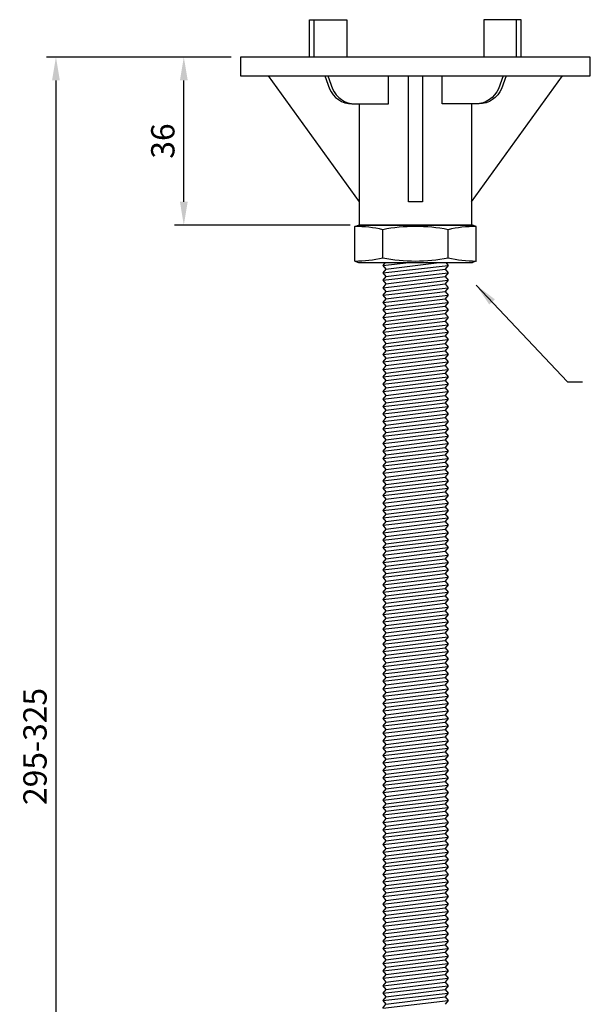
# Model space of a CAD drawing. Units: millimetres. Extents: x 831 to 2596, y 221 to 776.
# Drawn here: x 831 to 954, y 426 to 637 of the extents above; entities that cross this region are included whole.
import ezdxf

# ---------------------------------------------------------------- set-up
doc = ezdxf.new("R2010")
doc.units = ezdxf.units.MM
doc.layers.add('dims', color=7, linetype='Continuous')
doc.layers.add('ped-01', color=5, linetype='Continuous')
doc.styles.add('CS-SATNDARD 1-2', font='simplex.shx', dxfattribs={"width": 0.8, "height": 5})
doc.dimstyles.new('CS-STANDARD-2', dxfattribs={"dimscale": 0, "dimtxt": 5, "dimasz": 5, "dimexe": 2, "dimexo": 2, "dimgap": 2, "dimtad": 1, "dimdec": 0, "dimrnd": 0.25, "dimzin": 0, "dimdsep": 46, "dimtxsty": 'CS-SATNDARD 1-2', "dimcen": 0, "dimclrd": 256, "dimclre": 256, "dimclrt": 256, "dimadec": 0, "dimazin": 0, "dimtfac": 1, "dimtdec": 0, "dimtmove": 1, "dimatfit": 3, "dimfxl": 0, "dimtolj": 1, "dimtzin": 0, "dimarcsym": 0})

# ---------------------------------------------------------------- blocks, each defined once
blk = doc.blocks.new('*D22')
at = {"layer": 'Defpoints', "color": 0, "transparency": 16777216}
for p in [(866.42, 629.09), (878.59, 629.09), (904.09, 593.09)]:
    blk.add_point(p, dxfattribs=at)
at = {"layer": 'dims', "lineweight": -2, "transparency": 16777216}
for p, q in [((876.59, 629.09), (864.42, 629.09)), ((866.42, 598.09), (866.42, 624.09)), ((902.09, 593.09), (864.42, 593.09))]:
    blk.add_line(p, q, dxfattribs=at)
at = {"layer": 'dims', "transparency": 16777216}
for points in [[(865.59, 624.09), (867.26, 624.09), (866.42, 629.09)], [(865.59, 598.09), (867.26, 598.09), (866.42, 593.09)]]:
    blk.add_solid(points, dxfattribs=at)
at = {"layer": 'dims', "transparency": 16777216, "insert": (861.92, 611.09), "char_height": 5, "attachment_point": 5, "rotation": 90, "style": 'CS-SATNDARD 1-2'}
blk.add_mtext('\\A1;36', dxfattribs=at)
blk = doc.blocks.new('*D37')
at = {"layer": 'Defpoints', "color": 0, "transparency": 16777216}
for p in [(878.59, 629.09), (839.01, 333.7), (860.59, 333.7)]:
    blk.add_point(p, dxfattribs=at)
at = {"layer": 'dims', "lineweight": -2, "transparency": 16777216}
for p, q in [((876.59, 629.09), (837.01, 629.09)), ((839.01, 624.09), (839.01, 338.7)), ((858.59, 333.7), (837.01, 333.7))]:
    blk.add_line(p, q, dxfattribs=at)
at = {"layer": 'dims', "transparency": 16777216}
for points in [[(838.17, 624.09), (839.84, 624.09), (839.01, 629.09)], [(838.17, 338.7), (839.84, 338.7), (839.01, 333.7)]]:
    blk.add_solid(points, dxfattribs=at)
at = {"layer": 'dims', "transparency": 16777216, "insert": (834.51, 481.39), "char_height": 5, "attachment_point": 5, "rotation": 90, "style": 'CS-SATNDARD 1-2'}
blk.add_mtext('\\A1;295-325', dxfattribs=at)

msp = doc.modelspace()

# ---------------------------------------------------------------- linework, layer by layer
at = {"layer": 'ped-01'}
for p, q in [((893.408, 629.085), (893.408, 637.085)), ((893.408, 637.085), (901.408, 637.085)), ((894.408, 629.085), (894.408, 637.085)), ((901.408, 637.085), (901.408, 629.085)), ((938.77, 637.085), (930.77, 637.085)), ((930.77, 637.085), (930.77, 629.085)), ((937.77, 629.085), (937.77, 637.085)), ((938.77, 629.085), (938.77, 637.085)), ((904.089, 598.085), (884.589, 625.085)), ((928.089, 598.085), (947.589, 625.085)), ((902.439, 619.085), (910.325, 619.085)), ((929.739, 619.085), (921.853, 619.085)), ((903.089, 592.785), (903.889, 593.085)), ((903.889, 593.085), (928.289, 593.085)), ((929.089, 592.785), (928.289, 593.085)), ((903.089, 585.385), (903.889, 585.085)), ((903.889, 585.085), (928.289, 585.085)), ((929.089, 585.385), (928.289, 585.085))]:
    msp.add_line(p, q, dxfattribs=at)
at = {"layer": 'ped-01', "ltscale": 0.5}
for p, q in [((903.089, 585.385), (903.089, 592.785)), ((929.089, 585.385), (929.089, 592.785)), ((909.089, 586.085), (909.089, 592.085)), ((923.089, 586.085), (923.089, 592.085))]:
    msp.add_line(p, q, dxfattribs=at)
at = {"layer": 'ped-01', "color": 8}
for p, q in [((909.598, 585.085), (909.089, 584.449)), ((909.089, 584.449), (914.689, 585.085)), ((909.089, 584.449), (909.725, 583.653)), ((909.089, 582.858), (923.089, 584.449)), ((909.725, 583.653), (921.18, 585.085)), ((923.089, 584.449), (922.453, 583.653)), ((922.58, 585.085), (923.089, 584.449)), ((909.725, 583.653), (909.089, 582.858)), ((909.089, 581.267), (923.089, 582.858)), ((909.089, 582.858), (909.725, 582.062)), ((909.725, 582.062), (922.453, 583.653)), ((922.453, 583.653), (923.089, 582.858)), ((923.089, 582.858), (922.453, 582.062)), ((909.725, 582.062), (909.089, 581.267)), ((909.089, 581.267), (909.725, 580.471)), ((909.089, 579.676), (923.089, 581.267)), ((909.725, 580.471), (909.089, 579.676)), ((909.725, 580.471), (922.453, 582.062)), ((909.725, 578.881), (922.453, 580.471)), ((922.453, 582.062), (923.089, 581.267)), ((923.089, 581.267), (922.453, 580.471)), ((922.453, 580.471), (923.089, 579.676)), ((909.089, 578.085), (923.089, 579.676)), ((909.089, 579.676), (909.725, 578.881)), ((909.725, 578.881), (909.089, 578.085)), ((909.089, 578.085), (909.725, 577.29)), ((909.089, 576.494), (923.089, 578.085)), ((909.725, 577.29), (922.453, 578.881)), ((923.089, 579.676), (922.453, 578.881)), ((922.453, 578.881), (923.089, 578.085)), ((923.089, 578.085), (922.453, 577.29)), ((909.725, 577.29), (909.089, 576.494)), ((909.089, 576.494), (909.725, 575.699)), ((909.089, 574.903), (923.089, 576.494)), ((909.725, 575.699), (922.453, 577.29)), ((922.453, 577.29), (923.089, 576.494)), ((923.089, 576.494), (922.453, 575.699)), ((909.725, 575.699), (909.089, 574.903)), ((909.089, 573.312), (923.089, 574.903)), ((909.089, 574.903), (909.725, 574.108)), ((909.725, 574.108), (909.089, 573.312)), ((909.725, 574.108), (922.453, 575.699)), ((909.725, 572.517), (922.453, 574.108)), ((922.453, 575.699), (923.089, 574.903)), ((923.089, 574.903), (922.453, 574.108)), ((922.453, 574.108), (923.089, 573.312)), ((909.089, 573.312), (909.725, 572.517)), ((909.089, 571.721), (923.089, 573.312)), ((909.725, 572.517), (909.089, 571.721)), ((909.089, 570.131), (923.089, 571.721)), ((909.089, 571.721), (909.725, 570.926)), ((909.725, 570.926), (922.453, 572.517)), ((923.089, 573.312), (922.453, 572.517)), ((922.453, 572.517), (923.089, 571.721)), ((923.089, 571.721), (922.453, 570.926)), ((909.725, 570.926), (909.089, 570.131)), ((909.089, 570.131), (909.725, 569.335)), ((909.089, 568.54), (923.089, 570.131)), ((909.725, 569.335), (922.453, 570.926)), ((922.453, 570.926), (923.089, 570.131)), ((923.089, 570.131), (922.453, 569.335)), ((909.725, 569.335), (909.089, 568.54)), ((909.089, 568.54), (909.725, 567.744)), ((909.089, 566.949), (923.089, 568.54)), ((909.725, 567.744), (909.089, 566.949)), ((909.725, 567.744), (922.453, 569.335)), ((909.725, 566.153), (922.453, 567.744)), ((922.453, 569.335), (923.089, 568.54)), ((923.089, 568.54), (922.453, 567.744)), ((922.453, 567.744), (923.089, 566.949)), ((909.089, 566.949), (909.725, 566.153)), ((909.089, 565.358), (923.089, 566.949)), ((909.725, 566.153), (909.089, 565.358)), ((909.089, 563.767), (923.089, 565.358)), ((909.089, 565.358), (909.725, 564.562)), ((909.725, 564.562), (922.453, 566.153)), ((923.089, 566.949), (922.453, 566.153)), ((922.453, 566.153), (923.089, 565.358)), ((923.089, 565.358), (922.453, 564.562)), ((909.725, 564.562), (909.089, 563.767)), ((909.089, 562.176), (923.089, 563.767)), ((909.089, 563.767), (909.725, 562.971)), ((909.725, 562.971), (922.453, 564.562)), ((922.453, 564.562), (923.089, 563.767)), ((923.089, 563.767), (922.453, 562.971)), ((909.725, 562.971), (909.089, 562.176)), ((909.089, 562.176), (909.725, 561.381)), ((909.089, 560.585), (923.089, 562.176)), ((909.725, 561.381), (909.089, 560.585)), ((909.725, 561.381), (922.453, 562.971)), ((909.725, 559.79), (922.453, 561.381)), ((922.453, 562.971), (923.089, 562.176)), ((923.089, 562.176), (922.453, 561.381)), ((922.453, 561.381), (923.089, 560.585)), ((909.089, 560.585), (909.725, 559.79)), ((909.089, 558.994), (923.089, 560.585)), ((909.725, 559.79), (909.089, 558.994)), ((909.089, 558.994), (909.725, 558.199)), ((909.089, 557.403), (923.089, 558.994)), ((909.725, 558.199), (922.453, 559.79)), ((923.089, 560.585), (922.453, 559.79)), ((922.453, 559.79), (923.089, 558.994)), ((923.089, 558.994), (922.453, 558.199)), ((909.725, 558.199), (909.089, 557.403)), ((909.089, 555.812), (923.089, 557.403)), ((909.089, 557.403), (909.725, 556.608)), ((909.725, 556.608), (922.453, 558.199)), ((922.453, 558.199), (923.089, 557.403)), ((923.089, 557.403), (922.453, 556.608)), ((909.725, 556.608), (909.089, 555.812)), ((909.089, 554.221), (923.089, 555.812)), ((909.089, 555.812), (909.725, 555.017)), ((909.725, 555.017), (909.089, 554.221)), ((909.725, 555.017), (922.453, 556.608)), ((909.725, 553.426), (922.453, 555.017)), ((922.453, 556.608), (923.089, 555.812)), ((923.089, 555.812), (922.453, 555.017)), ((922.453, 555.017), (923.089, 554.221)), ((909.089, 552.631), (923.089, 554.221)), ((909.089, 554.221), (909.725, 553.426)), ((909.725, 553.426), (909.089, 552.631)), ((909.725, 551.835), (922.453, 553.426)), ((923.089, 554.221), (922.453, 553.426)), ((922.453, 553.426), (923.089, 552.631)), ((909.089, 552.631), (909.725, 551.835)), ((909.089, 551.04), (923.089, 552.631)), ((909.725, 551.835), (909.089, 551.04)), ((909.089, 551.04), (909.725, 550.244)), ((909.089, 549.449), (923.089, 551.04)), ((909.725, 550.244), (922.453, 551.835)), ((923.089, 552.631), (922.453, 551.835)), ((922.453, 551.835), (923.089, 551.04)), ((923.089, 551.04), (922.453, 550.244)), ((909.725, 550.244), (909.089, 549.449)), ((909.089, 549.449), (909.725, 548.653)), ((909.089, 547.858), (923.089, 549.449)), ((909.725, 548.653), (909.089, 547.858)), ((909.725, 548.653), (922.453, 550.244)), ((909.725, 547.062), (922.453, 548.653)), ((922.453, 550.244), (923.089, 549.449)), ((923.089, 549.449), (922.453, 548.653)), ((922.453, 548.653), (923.089, 547.858)), ((909.089, 547.858), (909.725, 547.062)), ((909.089, 546.267), (923.089, 547.858)), ((909.725, 547.062), (909.089, 546.267)), ((909.725, 545.471), (922.453, 547.062)), ((923.089, 547.858), (922.453, 547.062)), ((922.453, 547.062), (923.089, 546.267)), ((909.089, 546.267), (909.725, 545.471)), ((909.089, 544.676), (923.089, 546.267)), ((909.725, 545.471), (909.089, 544.676)), ((909.089, 543.085), (923.089, 544.676)), ((909.089, 544.676), (909.725, 543.881)), ((909.725, 543.881), (922.453, 545.471)), ((923.089, 546.267), (922.453, 545.471)), ((922.453, 545.471), (923.089, 544.676)), ((923.089, 544.676), (922.453, 543.881)), ((909.725, 543.881), (909.089, 543.085)), ((909.089, 543.085), (909.725, 542.29)), ((909.089, 541.494), (923.089, 543.085)), ((909.725, 542.29), (909.089, 541.494)), ((909.725, 542.29), (922.453, 543.881)), ((909.725, 540.699), (922.453, 542.29)), ((922.453, 543.881), (923.089, 543.085)), ((923.089, 543.085), (922.453, 542.29)), ((922.453, 542.29), (923.089, 541.494)), ((909.089, 539.903), (923.089, 541.494)), ((909.089, 541.494), (909.725, 540.699)), ((909.725, 540.699), (909.089, 539.903)), ((909.725, 539.108), (922.453, 540.699)), ((923.089, 541.494), (922.453, 540.699)), ((922.453, 540.699), (923.089, 539.903)), ((909.089, 539.903), (909.725, 539.108)), ((909.089, 538.312), (923.089, 539.903)), ((909.725, 539.108), (909.089, 538.312)), ((909.089, 538.312), (909.725, 537.517)), ((909.089, 536.721), (923.089, 538.312)), ((909.725, 537.517), (922.453, 539.108)), ((923.089, 539.903), (922.453, 539.108)), ((922.453, 539.108), (923.089, 538.312)), ((923.089, 538.312), (922.453, 537.517)), ((909.725, 537.517), (909.089, 536.721)), ((909.089, 536.721), (909.725, 535.926)), ((909.089, 535.131), (923.089, 536.721)), ((909.725, 535.926), (909.089, 535.131)), ((909.725, 535.926), (922.453, 537.517)), ((909.725, 534.335), (922.453, 535.926)), ((922.453, 537.517), (923.089, 536.721)), ((923.089, 536.721), (922.453, 535.926)), ((922.453, 535.926), (923.089, 535.131)), ((909.089, 533.54), (923.089, 535.131)), ((909.089, 535.131), (909.725, 534.335)), ((909.725, 534.335), (909.089, 533.54)), ((909.725, 532.744), (922.453, 534.335)), ((923.089, 535.131), (922.453, 534.335)), ((922.453, 534.335), (923.089, 533.54)), ((909.089, 531.949), (923.089, 533.54)), ((909.089, 533.54), (909.725, 532.744)), ((909.725, 532.744), (909.089, 531.949)), ((909.089, 531.949), (909.725, 531.153)), ((909.089, 530.358), (923.089, 531.949)), ((909.725, 531.153), (922.453, 532.744)), ((923.089, 533.54), (922.453, 532.744)), ((922.453, 532.744), (923.089, 531.949)), ((923.089, 531.949), (922.453, 531.153)), ((909.725, 531.153), (909.089, 530.358)), ((909.089, 530.358), (909.725, 529.562)), ((909.089, 528.767), (923.089, 530.358)), ((909.725, 529.562), (909.089, 528.767)), ((909.725, 529.562), (922.453, 531.153)), ((909.725, 527.971), (922.453, 529.562)), ((922.453, 531.153), (923.089, 530.358)), ((923.089, 530.358), (922.453, 529.562)), ((922.453, 529.562), (923.089, 528.767)), ((909.089, 528.767), (909.725, 527.971)), ((909.089, 527.176), (923.089, 528.767)), ((909.725, 527.971), (909.089, 527.176)), ((909.725, 526.381), (922.453, 527.971)), ((923.089, 528.767), (922.453, 527.971)), ((922.453, 527.971), (923.089, 527.176)), ((909.089, 525.585), (923.089, 527.176)), ((909.089, 527.176), (909.725, 526.381)), ((909.725, 526.381), (909.089, 525.585)), ((909.089, 523.994), (923.089, 525.585)), ((909.089, 525.585), (909.725, 524.79)), ((909.725, 524.79), (922.453, 526.381)), ((923.089, 527.176), (922.453, 526.381)), ((922.453, 526.381), (923.089, 525.585)), ((923.089, 525.585), (922.453, 524.79)), ((909.725, 524.79), (909.089, 523.994)), ((909.089, 522.403), (923.089, 523.994)), ((909.089, 523.994), (909.725, 523.199)), ((909.725, 523.199), (909.089, 522.403)), ((909.725, 523.199), (922.453, 524.79)), ((909.725, 521.608), (922.453, 523.199)), ((922.453, 524.79), (923.089, 523.994)), ((923.089, 523.994), (922.453, 523.199)), ((922.453, 523.199), (923.089, 522.403)), ((909.089, 522.403), (909.725, 521.608)), ((909.089, 520.812), (923.089, 522.403)), ((909.725, 521.608), (909.089, 520.812)), ((909.725, 520.017), (922.453, 521.608)), ((923.089, 522.403), (922.453, 521.608)), ((922.453, 521.608), (923.089, 520.812)), ((909.089, 520.812), (909.725, 520.017)), ((909.089, 519.221), (923.089, 520.812)), ((909.725, 520.017), (909.089, 519.221)), ((909.089, 519.221), (909.725, 518.426)), ((909.089, 517.631), (923.089, 519.221)), ((909.725, 518.426), (922.453, 520.017)), ((923.089, 520.812), (922.453, 520.017)), ((922.453, 520.017), (923.089, 519.221)), ((923.089, 519.221), (922.453, 518.426)), ((909.725, 518.426), (909.089, 517.631)), ((909.089, 517.631), (909.725, 516.835)), ((909.089, 516.04), (923.089, 517.631)), ((909.725, 516.835), (909.089, 516.04)), ((909.725, 516.835), (922.453, 518.426)), ((909.725, 515.244), (922.453, 516.835)), ((922.453, 518.426), (923.089, 517.631)), ((923.089, 517.631), (922.453, 516.835)), ((922.453, 516.835), (923.089, 516.04)), ((909.089, 516.04), (909.725, 515.244)), ((909.089, 514.449), (923.089, 516.04)), ((909.725, 515.244), (909.089, 514.449)), ((909.725, 513.653), (922.453, 515.244)), ((923.089, 516.04), (922.453, 515.244)), ((922.453, 515.244), (923.089, 514.449)), ((909.089, 512.858), (923.089, 514.449)), ((909.089, 514.449), (909.725, 513.653)), ((909.725, 513.653), (909.089, 512.858)), ((909.089, 511.267), (923.089, 512.858)), ((909.089, 512.858), (909.725, 512.062)), ((909.725, 512.062), (922.453, 513.653)), ((923.089, 514.449), (922.453, 513.653)), ((922.453, 513.653), (923.089, 512.858)), ((923.089, 512.858), (922.453, 512.062)), ((909.725, 512.062), (909.089, 511.267)), ((909.089, 511.267), (909.725, 510.471)), ((909.089, 509.676), (923.089, 511.267)), ((909.725, 510.471), (909.089, 509.676)), ((909.725, 510.471), (922.453, 512.062)), ((909.725, 508.881), (922.453, 510.471)), ((922.453, 512.062), (923.089, 511.267)), ((923.089, 511.267), (922.453, 510.471)), ((922.453, 510.471), (923.089, 509.676)), ((909.089, 508.085), (923.089, 509.676)), ((909.089, 509.676), (909.725, 508.881)), ((909.725, 508.881), (909.089, 508.085)), ((909.725, 507.29), (922.453, 508.881)), ((923.089, 509.676), (922.453, 508.881)), ((922.453, 508.881), (923.089, 508.085)), ((909.089, 508.085), (909.725, 507.29)), ((909.089, 506.494), (923.089, 508.085)), ((909.725, 507.29), (909.089, 506.494)), ((909.089, 506.494), (909.725, 505.699)), ((909.089, 504.903), (923.089, 506.494)), ((909.725, 505.699), (922.453, 507.29)), ((923.089, 508.085), (922.453, 507.29)), ((922.453, 507.29), (923.089, 506.494)), ((923.089, 506.494), (922.453, 505.699)), ((909.725, 505.699), (909.089, 504.903)), ((909.089, 504.903), (909.725, 504.108)), ((909.089, 503.312), (923.089, 504.903)), ((909.725, 504.108), (922.453, 505.699)), ((922.453, 505.699), (923.089, 504.903)), ((923.089, 504.903), (922.453, 504.108)), ((909.725, 504.108), (909.089, 503.312)), ((909.089, 501.721), (923.089, 503.312)), ((909.089, 503.312), (909.725, 502.517)), ((909.725, 502.517), (909.089, 501.721)), ((909.725, 502.517), (922.453, 504.108)), ((909.725, 500.926), (922.453, 502.517)), ((922.453, 504.108), (923.089, 503.312)), ((923.089, 503.312), (922.453, 502.517)), ((922.453, 502.517), (923.089, 501.721)), ((909.089, 500.131), (923.089, 501.721)), ((909.089, 501.721), (909.725, 500.926)), ((909.725, 500.926), (909.089, 500.131)), ((909.089, 500.131), (909.725, 499.335)), ((909.089, 498.54), (923.089, 500.131)), ((909.725, 499.335), (922.453, 500.926)), ((923.089, 501.721), (922.453, 500.926)), ((922.453, 500.926), (923.089, 500.131)), ((923.089, 500.131), (922.453, 499.335)), ((909.725, 499.335), (909.089, 498.54)), ((909.089, 498.54), (909.725, 497.744)), ((909.089, 496.949), (923.089, 498.54)), ((909.725, 497.744), (922.453, 499.335)), ((922.453, 499.335), (923.089, 498.54)), ((923.089, 498.54), (922.453, 497.744)), ((909.725, 497.744), (909.089, 496.949)), ((909.089, 496.949), (909.725, 496.153)), ((909.089, 495.358), (923.089, 496.949)), ((909.725, 496.153), (909.089, 495.358)), ((909.725, 496.153), (922.453, 497.744)), ((909.725, 494.562), (922.453, 496.153)), ((922.453, 497.744), (923.089, 496.949)), ((923.089, 496.949), (922.453, 496.153)), ((922.453, 496.153), (923.089, 495.358)), ((909.089, 493.767), (923.089, 495.358)), ((909.089, 495.358), (909.725, 494.562)), ((909.725, 494.562), (909.089, 493.767)), ((909.089, 492.176), (923.089, 493.767)), ((909.089, 493.767), (909.725, 492.971)), ((909.725, 492.971), (922.453, 494.562)), ((923.089, 495.358), (922.453, 494.562)), ((922.453, 494.562), (923.089, 493.767)), ((923.089, 493.767), (922.453, 492.971)), ((909.725, 492.971), (909.089, 492.176)), ((909.089, 490.585), (923.089, 492.176)), ((909.089, 492.176), (909.725, 491.381)), ((909.725, 491.381), (922.453, 492.971)), ((922.453, 492.971), (923.089, 492.176)), ((923.089, 492.176), (922.453, 491.381)), ((909.725, 491.381), (909.089, 490.585)), ((909.089, 490.585), (909.725, 489.79)), ((909.089, 488.994), (923.089, 490.585)), ((909.725, 489.79), (909.089, 488.994)), ((909.725, 489.79), (922.453, 491.381)), ((909.725, 488.199), (922.453, 489.79)), ((922.453, 491.381), (923.089, 490.585)), ((923.089, 490.585), (922.453, 489.79)), ((922.453, 489.79), (923.089, 488.994)), ((909.089, 488.994), (909.725, 488.199)), ((909.089, 487.403), (923.089, 488.994)), ((909.725, 488.199), (909.089, 487.403)), ((909.089, 487.403), (909.725, 486.608)), ((909.089, 485.812), (923.089, 487.403)), ((909.725, 486.608), (922.453, 488.199)), ((923.089, 488.994), (922.453, 488.199)), ((922.453, 488.199), (923.089, 487.403)), ((923.089, 487.403), (922.453, 486.608)), ((909.725, 486.608), (909.089, 485.812)), ((909.089, 485.812), (909.725, 485.017)), ((909.089, 484.221), (923.089, 485.812)), ((909.725, 485.017), (922.453, 486.608)), ((922.453, 486.608), (923.089, 485.812)), ((923.089, 485.812), (922.453, 485.017)), ((909.725, 485.017), (909.089, 484.221)), ((909.089, 484.221), (909.725, 483.426)), ((909.089, 482.631), (923.089, 484.221)), ((909.725, 483.426), (909.089, 482.631)), ((909.725, 483.426), (922.453, 485.017)), ((909.725, 481.835), (922.453, 483.426)), ((922.453, 485.017), (923.089, 484.221)), ((923.089, 484.221), (922.453, 483.426)), ((922.453, 483.426), (923.089, 482.631)), ((909.089, 481.04), (923.089, 482.631)), ((909.089, 482.631), (909.725, 481.835)), ((909.725, 481.835), (909.089, 481.04)), ((909.089, 479.449), (923.089, 481.04)), ((909.089, 481.04), (909.725, 480.244)), ((909.725, 480.244), (922.453, 481.835)), ((923.089, 482.631), (922.453, 481.835)), ((922.453, 481.835), (923.089, 481.04)), ((923.089, 481.04), (922.453, 480.244)), ((909.725, 480.244), (909.089, 479.449)), ((909.089, 479.449), (909.725, 478.653)), ((909.089, 477.858), (923.089, 479.449)), ((909.725, 478.653), (922.453, 480.244)), ((922.453, 480.244), (923.089, 479.449)), ((923.089, 479.449), (922.453, 478.653)), ((909.725, 478.653), (909.089, 477.858)), ((909.089, 477.858), (909.725, 477.062)), ((909.089, 476.267), (923.089, 477.858)), ((909.725, 477.062), (909.089, 476.267)), ((909.725, 477.062), (922.453, 478.653)), ((909.725, 475.471), (922.453, 477.062)), ((922.453, 478.653), (923.089, 477.858)), ((923.089, 477.858), (922.453, 477.062)), ((922.453, 477.062), (923.089, 476.267)), ((909.089, 476.267), (909.725, 475.471)), ((909.089, 474.676), (923.089, 476.267)), ((909.725, 475.471), (909.089, 474.676)), ((909.089, 473.085), (923.089, 474.676)), ((909.089, 474.676), (909.725, 473.881)), ((909.725, 473.881), (922.453, 475.471)), ((923.089, 476.267), (922.453, 475.471)), ((922.453, 475.471), (923.089, 474.676)), ((923.089, 474.676), (922.453, 473.881)), ((909.725, 473.881), (909.089, 473.085)), ((909.089, 471.494), (923.089, 473.085)), ((909.089, 473.085), (909.725, 472.29)), ((909.725, 472.29), (922.453, 473.881)), ((922.453, 473.881), (923.089, 473.085)), ((923.089, 473.085), (922.453, 472.29)), ((909.725, 472.29), (909.089, 471.494)), ((909.089, 469.903), (923.089, 471.494)), ((909.089, 471.494), (909.725, 470.699)), ((909.725, 470.699), (909.089, 469.903)), ((909.725, 470.699), (922.453, 472.29)), ((909.725, 469.108), (922.453, 470.699)), ((922.453, 472.29), (923.089, 471.494)), ((923.089, 471.494), (922.453, 470.699)), ((922.453, 470.699), (923.089, 469.903)), ((909.089, 469.903), (909.725, 469.108)), ((909.089, 468.312), (923.089, 469.903)), ((909.725, 469.108), (909.089, 468.312)), ((909.089, 468.312), (909.725, 467.517)), ((909.089, 466.721), (923.089, 468.312)), ((909.725, 467.517), (922.453, 469.108)), ((923.089, 469.903), (922.453, 469.108)), ((922.453, 469.108), (923.089, 468.312)), ((923.089, 468.312), (922.453, 467.517)), ((909.725, 467.517), (909.089, 466.721)), ((909.089, 466.721), (909.725, 465.926)), ((909.089, 465.131), (923.089, 466.721)), ((909.725, 465.926), (922.453, 467.517)), ((922.453, 467.517), (923.089, 466.721)), ((923.089, 466.721), (922.453, 465.926)), ((909.725, 465.926), (909.089, 465.131)), ((909.089, 465.131), (909.725, 464.335)), ((909.089, 463.54), (923.089, 465.131)), ((909.725, 464.335), (909.089, 463.54)), ((909.725, 464.335), (922.453, 465.926)), ((909.725, 462.744), (922.453, 464.335)), ((922.453, 465.926), (923.089, 465.131)), ((923.089, 465.131), (922.453, 464.335)), ((922.453, 464.335), (923.089, 463.54)), ((909.089, 463.54), (909.725, 462.744)), ((909.089, 461.949), (923.089, 463.54)), ((909.725, 462.744), (909.089, 461.949)), ((909.089, 460.358), (923.089, 461.949)), ((909.089, 461.949), (909.725, 461.153)), ((909.725, 461.153), (922.453, 462.744)), ((923.089, 463.54), (922.453, 462.744)), ((922.453, 462.744), (923.089, 461.949)), ((923.089, 461.949), (922.453, 461.153)), ((909.725, 461.153), (909.089, 460.358)), ((909.089, 458.767), (923.089, 460.358)), ((909.089, 460.358), (909.725, 459.562)), ((909.725, 459.562), (922.453, 461.153)), ((922.453, 461.153), (923.089, 460.358)), ((923.089, 460.358), (922.453, 459.562)), ((909.725, 459.562), (909.089, 458.767)), ((909.089, 458.767), (909.725, 457.971)), ((909.089, 457.176), (923.089, 458.767)), ((909.725, 457.971), (909.089, 457.176)), ((909.725, 457.971), (922.453, 459.562)), ((909.725, 456.381), (922.453, 457.971)), ((922.453, 459.562), (923.089, 458.767)), ((923.089, 458.767), (922.453, 457.971)), ((922.453, 457.971), (923.089, 457.176)), ((909.089, 457.176), (909.725, 456.381)), ((909.089, 455.585), (923.089, 457.176)), ((909.725, 456.381), (909.089, 455.585)), ((909.725, 454.79), (922.453, 456.381)), ((923.089, 457.176), (922.453, 456.381)), ((922.453, 456.381), (923.089, 455.585)), ((909.089, 455.585), (909.725, 454.79)), ((909.089, 453.994), (923.089, 455.585)), ((909.725, 454.79), (909.089, 453.994)), ((909.089, 453.994), (909.725, 453.199)), ((909.089, 452.403), (923.089, 453.994)), ((909.725, 453.199), (922.453, 454.79)), ((923.089, 455.585), (922.453, 454.79)), ((922.453, 454.79), (923.089, 453.994)), ((923.089, 453.994), (922.453, 453.199)), ((909.725, 453.199), (909.089, 452.403)), ((909.089, 452.403), (909.725, 451.608)), ((909.089, 450.812), (923.089, 452.403)), ((909.725, 451.608), (909.089, 450.812)), ((909.725, 451.608), (922.453, 453.199)), ((909.725, 450.017), (922.453, 451.608)), ((922.453, 453.199), (923.089, 452.403)), ((923.089, 452.403), (922.453, 451.608)), ((922.453, 451.608), (923.089, 450.812)), ((909.089, 449.221), (923.089, 450.812)), ((909.089, 450.812), (909.725, 450.017)), ((909.725, 450.017), (909.089, 449.221)), ((909.725, 448.426), (922.453, 450.017)), ((923.089, 450.812), (922.453, 450.017)), ((922.453, 450.017), (923.089, 449.221)), ((909.089, 447.631), (923.089, 449.221)), ((909.089, 449.221), (909.725, 448.426)), ((909.725, 448.426), (909.089, 447.631)), ((909.089, 447.631), (909.725, 446.835)), ((909.089, 446.04), (923.089, 447.631)), ((909.725, 446.835), (922.453, 448.426)), ((923.089, 449.221), (922.453, 448.426)), ((922.453, 448.426), (923.089, 447.631)), ((923.089, 447.631), (922.453, 446.835)), ((909.725, 446.835), (909.089, 446.04)), ((909.089, 446.04), (909.725, 445.244)), ((909.089, 444.449), (923.089, 446.04)), ((909.725, 445.244), (909.089, 444.449)), ((909.725, 445.244), (922.453, 446.835)), ((909.725, 443.653), (922.453, 445.244)), ((922.453, 446.835), (923.089, 446.04)), ((923.089, 446.04), (922.453, 445.244)), ((922.453, 445.244), (923.089, 444.449)), ((909.089, 444.449), (909.725, 443.653)), ((909.089, 442.858), (923.089, 444.449)), ((909.725, 443.653), (909.089, 442.858)), ((909.725, 442.062), (922.453, 443.653)), ((923.089, 444.449), (922.453, 443.653)), ((922.453, 443.653), (923.089, 442.858)), ((909.089, 442.858), (909.725, 442.062)), ((909.089, 441.267), (923.089, 442.858)), ((909.725, 442.062), (909.089, 441.267)), ((909.089, 441.267), (909.725, 440.471)), ((909.089, 439.676), (923.089, 441.267)), ((909.725, 440.471), (922.453, 442.062)), ((923.089, 442.858), (922.453, 442.062)), ((922.453, 442.062), (923.089, 441.267)), ((923.089, 441.267), (922.453, 440.471)), ((909.725, 440.471), (909.089, 439.676)), ((909.089, 438.085), (923.089, 439.676)), ((909.089, 439.676), (909.725, 438.881)), ((909.725, 438.881), (909.089, 438.085)), ((909.725, 438.881), (922.453, 440.471)), ((909.725, 437.29), (922.453, 438.881)), ((922.453, 440.471), (923.089, 439.676)), ((923.089, 439.676), (922.453, 438.881)), ((922.453, 438.881), (923.089, 438.085)), ((909.089, 436.494), (923.089, 438.085)), ((909.089, 438.085), (909.725, 437.29)), ((909.725, 437.29), (909.089, 436.494)), ((909.725, 435.699), (922.453, 437.29)), ((923.089, 438.085), (922.453, 437.29)), ((922.453, 437.29), (923.089, 436.494)), ((909.089, 436.494), (909.725, 435.699)), ((909.089, 434.903), (923.089, 436.494)), ((909.725, 435.699), (909.089, 434.903)), ((909.089, 434.903), (909.725, 434.108)), ((909.089, 433.312), (923.089, 434.903)), ((909.725, 434.108), (922.453, 435.699)), ((923.089, 436.494), (922.453, 435.699)), ((922.453, 435.699), (923.089, 434.903)), ((923.089, 434.903), (922.453, 434.108)), ((909.725, 434.108), (909.089, 433.312)), ((909.089, 433.312), (909.725, 432.517)), ((909.089, 431.721), (923.089, 433.312)), ((909.725, 432.517), (909.089, 431.721)), ((909.725, 432.517), (922.453, 434.108)), ((909.725, 430.926), (922.453, 432.517)), ((922.453, 434.108), (923.089, 433.312)), ((923.089, 433.312), (922.453, 432.517)), ((922.453, 432.517), (923.089, 431.721)), ((909.089, 431.721), (909.725, 430.926)), ((909.089, 430.131), (923.089, 431.721)), ((909.725, 430.926), (909.089, 430.131)), ((909.725, 429.335), (922.453, 430.926)), ((923.089, 431.721), (922.453, 430.926)), ((922.453, 430.926), (923.089, 430.131)), ((909.089, 430.131), (909.725, 429.335)), ((909.089, 428.54), (923.089, 430.131)), ((909.725, 429.335), (909.089, 428.54)), ((909.089, 428.54), (909.725, 427.744)), ((909.089, 426.949), (923.089, 428.54)), ((909.725, 427.744), (922.453, 429.335)), ((923.089, 430.131), (922.453, 429.335)), ((922.453, 429.335), (923.089, 428.54)), ((923.089, 428.54), (922.453, 427.744)), ((909.725, 427.744), (909.089, 426.949)), ((909.089, 426.949), (909.725, 426.153)), ((909.089, 425.358), (923.089, 426.949)), ((909.089, 425.358), (909.725, 426.153)), ((909.725, 426.153), (922.453, 427.744)), ((922.453, 427.744), (923.089, 426.949)), ((923.089, 426.949), (922.453, 426.153))]:
    msp.add_line(p, q, dxfattribs=at)
at = {"layer": 'ped-01'}
msp.add_lwpolyline([(878.589, 625.085), (953.589, 625.085), (953.589, 629.085), (878.589, 629.085)], close=True, dxfattribs=at)
at = {"layer": 'ped-01', "flags": 128}
for points in [[(896.633, 625.085), (897.655, 622.302, 0.3049427), (902.483, 619.085, 0.5874436)], [(897.283, 625.085), (898.305, 622.302, 0.3049427), (903.133, 619.085, 0.5874436)], [(934.895, 625.085), (933.873, 622.302, -0.3049427), (929.045, 619.085, -0.5874436)], [(935.545, 625.085), (934.523, 622.302, -0.3049427), (929.695, 619.085, -0.5874436)]]:
    msp.add_lwpolyline(points, format="xyb", dxfattribs=at)
for points in [[(910.325, 619.085), (910.325, 625.085)], [(921.853, 619.085), (921.853, 625.085)]]:
    msp.add_lwpolyline(points, dxfattribs=at)
at = {"layer": 'ped-01'}
for points in [[(917.589, 625.085), (917.589, 598.085), (914.589, 598.085), (914.589, 625.085)], [(928.089, 619.085), (928.089, 619.085), (928.089, 619.085), (928.089, 593.085), (904.089, 593.085), (904.089, 619.085)]]:
    msp.add_lwpolyline(points, dxfattribs=at)
for centre, radius, start, end in [((903.118, 566.973), 25.812, 76.62582, 90.06533), ((916.089, 557.435), 35.35, 78.57881, 101.42119), ((929.06, 566.973), 25.812, 89.93467, 103.37418), ((903.118, 611.197), 25.812, 269.93467, 283.37418), ((916.089, 620.735), 35.35, 258.57881, 281.42119), ((929.06, 611.197), 25.812, 256.62582, 270.06533)]:
    msp.add_arc(centre, radius, start, end, dxfattribs=at)

# ---------------------------------------------------------------- dimensions: what is measured, and where the dimension line sits
at = {"layer": 'dims'}
dim = msp.add_linear_dim(base=(839.008, 333.699), p1=(878.589, 629.085), p2=(860.589, 333.699), angle=90, text='295-325', dimstyle='CS-STANDARD-2', override={"dimscale": 1, "dimfxl": 500}, dxfattribs=at)
dim.commit()
dim.dimension.update_dxf_attribs({"geometry": '*D37', "text_midpoint": (834.508, 481.392)})
dim = msp.add_linear_dim(base=(866.424, 629.085), p1=(904.089, 593.085), p2=(878.589, 629.085), angle=90, dimstyle='CS-STANDARD-2', override={"dimscale": 1}, dxfattribs=at)
dim.commit()
dim.dimension.update_dxf_attribs({"geometry": '*D22', "text_midpoint": (861.924, 611.085)})

# ---------------------------------------------------------------- leaders
msp.add_leader([(929.089, 580.248), (948.7, 559.492), (951.927, 559.492)], dimstyle='CS-STANDARD-2', override={"dimscale": 1, "dimtad": 0, "dimfxl": 500}, dxfattribs=at)

doc.saveas('drawing.dxf')
